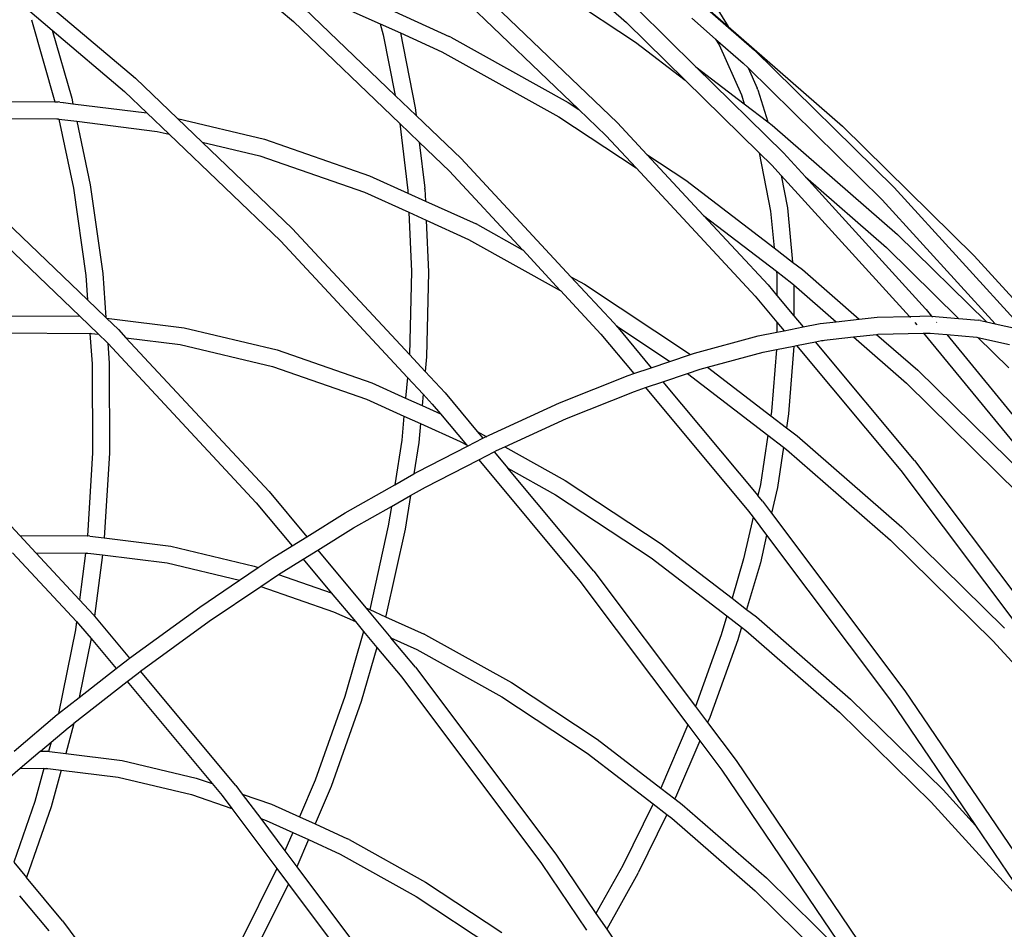
# Model space of a CAD drawing. Units: millimetres. Extents: x -366 to 1665, y 37 to 927.
# Drawn here: x 397 to 431, y 523 to 555 of the extents above; entities that cross this region are included whole.
import ezdxf

# ---------------------------------------------------------------- set-up
doc = ezdxf.new("R2010")
doc.units = ezdxf.units.MM
doc.header["$LTSCALE"] = 45
doc.header["$PDSIZE"] = -1
doc.layers.add('VP-DIM', color=7, linetype='Continuous')
doc.layers.add('VP-EQ', color=7, linetype='Continuous', true_color=0x8a3492)
doc.dimstyles.get("Standard").update_dxf_attribs({"dimtxt": 14, "dimasz": 20, "dimexe": 20, "dimexo": 50, "dimgap": 20, "dimtad": 0, "dimdec": 0, "dimzin": 0, "dimdsep": 46, "dimtxsty": 'Standard', "dimcen": -0.09, "dimadec": 0, "dimazin": 0, "dimtfac": 1, "dimtdec": 4, "dimtofl": 0, "dimtmove": 0, "dimatfit": 3, "dimfxl": 70, "dimfxlon": 1, "dimtolj": 1, "dimtzin": 0, "dimarcsym": 0})

# ---------------------------------------------------------------- blocks, each defined once
blk = doc.blocks.new('*D1240')
at = {"layer": 'Defpoints', "color": 0}
for p in [(1236.939, 815.806), (1236.939, 396.248), (275.999, 359.35)]:
    blk.add_point(p, dxfattribs=at)
at = {"layer": 'VP-DIM', "color": 0, "lineweight": -2}
for p, q in [((275.999, 745.806), (275.999, 835.806)), ((1236.939, 745.806), (1236.939, 835.806)), ((295.999, 815.806), (713.825, 815.806)), ((1216.939, 815.806), (791.159, 815.806))]:
    blk.add_line(p, q, dxfattribs=at)
at = {"layer": 'VP-DIM', "color": 0}
for points in [[(295.999, 819.14), (295.999, 812.473), (275.999, 815.806)], [(1216.939, 812.473), (1216.939, 819.14), (1236.939, 815.806)]]:
    blk.add_solid(points, dxfattribs=at)
at = {"layer": 'VP-DIM', "color": 0, "insert": (752.492, 815.806), "char_height": 14, "attachment_point": 5}
blk.add_mtext('\\A1;965', dxfattribs=at)
blk = doc.blocks.new('*D1241')
at = {"layer": 'Defpoints', "color": 0}
for p in [(370.31, 577.806), (432.412, 202.94), (1534.939, 202.94)]:
    blk.add_point(p, dxfattribs=at)
at = {"layer": 'VP-DIM', "color": 0, "lineweight": -2}
for p, q in [((1464.939, 577.806), (1554.939, 577.806)), ((1534.939, 557.806), (1534.939, 430.418)), ((1534.939, 222.94), (1534.939, 355.418)), ((1464.939, 202.94), (1554.939, 202.94))]:
    blk.add_line(p, q, dxfattribs=at)
at = {"layer": 'VP-DIM', "color": 0}
for points in [[(1538.272, 557.806), (1531.605, 557.806), (1534.939, 577.806)], [(1531.605, 222.94), (1538.272, 222.94), (1534.939, 202.94)]]:
    blk.add_solid(points, dxfattribs=at)
at = {"layer": 'VP-DIM', "color": 0, "insert": (1534.939, 392.918), "char_height": 14, "attachment_point": 5, "rotation": 90}
blk.add_mtext('\\A1;380', dxfattribs=at)
blk = doc.blocks.new('*D1242')
at = {"layer": 'Defpoints', "color": 0}
for p in [(123.97, 907.034), (1438.969, 359.556), (123.97, 357.833)]:
    blk.add_point(p, dxfattribs=at)
at = {"layer": 'VP-DIM', "color": 0, "lineweight": -2}
for p, q in [((123.97, 837.034), (123.97, 927.034)), ((1438.969, 837.034), (1438.969, 927.034)), ((143.97, 907.034), (714.619, 907.034)), ((1418.969, 907.034), (796.619, 907.034))]:
    blk.add_line(p, q, dxfattribs=at)
at = {"layer": 'VP-DIM', "color": 0}
for points in [[(143.97, 910.367), (143.97, 903.7), (123.97, 907.034)], [(1418.969, 903.7), (1418.969, 910.367), (1438.969, 907.034)]]:
    blk.add_solid(points, dxfattribs=at)
at = {"layer": 'VP-DIM', "color": 0, "insert": (755.619, 907.034), "char_height": 14, "attachment_point": 5}
blk.add_mtext('\\A1;1315', dxfattribs=at)
blk = doc.blocks.new('*D1243')
at = {"layer": 'Defpoints', "color": 0}
for p in [(369.549, 730.37), (429.333, 50.374), (1645.441, 50.374)]:
    blk.add_point(p, dxfattribs=at)
at = {"layer": 'VP-DIM', "color": 0, "lineweight": -2}
for p, q in [((1575.441, 730.37), (1665.441, 730.37)), ((1645.441, 710.37), (1645.441, 431.054)), ((1645.441, 70.374), (1645.441, 356.054)), ((1575.441, 50.374), (1665.441, 50.374))]:
    blk.add_line(p, q, dxfattribs=at)
at = {"layer": 'VP-DIM', "color": 0}
for points in [[(1648.774, 710.37), (1642.107, 710.37), (1645.441, 730.37)], [(1642.107, 70.374), (1648.774, 70.374), (1645.441, 50.374)]]:
    blk.add_solid(points, dxfattribs=at)
at = {"layer": 'VP-DIM', "color": 0, "insert": (1645.441, 393.554), "char_height": 14, "attachment_point": 5, "rotation": 90}
blk.add_mtext('\\A1;680', dxfattribs=at)
blk = doc.blocks.new('2504_')
at = {"color": 0}
for p, q in [((-342.377, 166.629), (-337.936, 163.691)), ((-352.223, 166.39), (-349.884, 164.409)), ((-343.958, 166.039), (-338.565, 160.865)), ((-344.344, 165.581), (-339.913, 161.33)), ((-335.503, 165.556), (-334.696, 164.229)), ((-358.664, 165.194), (-355.395, 162.424)), ((-348.71, 165.17), (-346.851, 164.327)), ((-339.394, 165.375), (-338.247, 164.374)), ((-359.172, 164.839), (-358.31, 164.109)), ((-349.498, 164.867), (-346.324, 161.822)), ((-346.349, 164.753), (-344.437, 163.886)), ((-337.856, 164.828), (-335.82, 162.826)), ((-335.593, 164.992), (-333.778, 163.407)), ((-335.403, 164.846), (-334.696, 164.229)), ((-359.037, 164.472), (-358.211, 161.601)), ((-349.884, 164.409), (-346.164, 160.84)), ((-335.964, 164.52), (-335.134, 163.796)), ((-358.31, 164.109), (-357.624, 161.724)), ((-358.31, 164.109), (-355.781, 161.966)), ((-346.851, 164.327), (-346.744, 163.947)), ((-346.851, 164.327), (-346.147, 164.008)), ((-338.247, 164.374), (-336.2, 162.362)), ((-334.696, 164.229), (-330.707, 160.747)), ((-346.744, 163.947), (-346.324, 161.822)), ((-346.147, 164.008), (-345.63, 161.394)), ((-346.147, 164.008), (-344.696, 163.35)), ((-344.388, 163.863), (-344.437, 163.886)), ((-344.388, 163.863), (-340.28, 161.573)), ((-335.134, 163.796), (-335.013, 163.597)), ((-335.134, 163.796), (-334.169, 162.953)), ((-337.936, 163.691), (-336.2, 162.362)), ((-335.013, 163.597), (-334.234, 161.848)), ((-333.778, 163.407), (-328.9, 158.613)), ((-344.696, 163.35), (-340.609, 161.072)), ((-335.82, 162.826), (-334.137, 161.536)), ((-335.82, 162.826), (-332.766, 159.824)), ((-334.169, 162.953), (-334.002, 162.789)), ((-334.002, 162.789), (-333.685, 162.079)), ((-334.002, 162.789), (-329.311, 158.178)), ((-355.395, 162.424), (-353.927, 161.016)), ((-336.2, 162.362), (-333.611, 159.816)), ((-333.661, 162.024), (-333.685, 162.079)), ((-333.661, 162.024), (-333.313, 160.906)), ((-357.624, 161.724), (-357.584, 161.536)), ((-355.781, 161.966), (-354.999, 161.216)), ((-346.324, 161.822), (-345.598, 161.126)), ((-334.234, 161.848), (-334.137, 161.536)), ((-334.234, 161.848), (-334.212, 161.799)), ((-361.529, 161.619), (-358.211, 161.601)), ((-358.211, 161.601), (-358.101, 161.601)), ((-358.211, 161.601), (-358.207, 161.586)), ((-358.038, 161.595), (-358.101, 161.601)), ((-358.038, 161.595), (-357.922, 161.578)), ((-357.922, 161.578), (-357.911, 161.581)), ((-357.911, 161.581), (-357.584, 161.536)), ((-357.584, 161.536), (-354.999, 161.216)), ((-345.63, 161.394), (-345.598, 161.126)), ((-340.28, 161.573), (-339.913, 161.33)), ((-339.913, 161.33), (-338.971, 160.427)), ((-334.137, 161.536), (-333.313, 160.906)), ((-361.487, 161.02), (-358.105, 161.002)), ((-358.148, 161.008), (-358.105, 161.002)), ((-358.105, 161.002), (-358.081, 160.999)), ((-358.081, 160.999), (-357.567, 158.583)), ((-358.081, 160.999), (-357.453, 160.921)), ((-354.999, 161.216), (-354.221, 160.47)), ((-353.927, 161.016), (-350.894, 160.293)), ((-353.927, 161.016), (-353.072, 160.196)), ((-345.598, 161.126), (-344.027, 159.619)), ((-340.609, 161.072), (-337.914, 159.289)), ((-357.453, 160.921), (-356.98, 158.696)), ((-357.453, 160.921), (-354.641, 160.57)), ((-346.164, 160.84), (-345.487, 160.19)), ((-346.164, 160.84), (-345.885, 158.497)), ((-338.565, 160.865), (-337.535, 159.757)), ((-333.313, 160.906), (-333.154, 160.784)), ((-333.154, 160.784), (-328.778, 156.964)), ((-330.707, 160.747), (-326.099, 156.218)), ((-354.641, 160.57), (-354.221, 160.47)), ((-354.221, 160.47), (-350.331, 156.738)), ((-350.894, 160.293), (-347.219, 159.016)), ((-338.971, 160.427), (-337.914, 159.289)), ((-353.072, 160.196), (-351.052, 159.714)), ((-353.072, 160.196), (-349.924, 157.176)), ((-345.487, 160.19), (-345.295, 158.579)), ((-345.487, 160.19), (-344.434, 159.18)), ((-351.052, 159.714), (-347.402, 158.446)), ((-344.027, 159.619), (-340.19, 155.49)), ((-337.535, 159.757), (-336.176, 158.859)), ((-337.535, 159.757), (-335.556, 157.628)), ((-333.611, 159.816), (-333.213, 157.785)), ((-333.611, 159.816), (-333.176, 159.389)), ((-332.766, 159.824), (-331.993, 158.975)), ((-337.914, 159.289), (-333.751, 154.812)), ((-333.176, 159.389), (-332.845, 159.025)), ((-347.219, 159.016), (-345.882, 158.41)), ((-344.434, 159.18), (-341.88, 156.432)), ((-332.845, 159.025), (-332.624, 157.898)), ((-332.845, 159.025), (-328.364, 154.104)), ((-331.993, 158.975), (-329.169, 156.51)), ((-331.993, 158.975), (-327.802, 154.373)), ((-361.391, 158.818), (-357.074, 154.677)), ((-357.567, 158.583), (-357.136, 155.535)), ((-356.98, 158.696), (-356.543, 155.605)), ((-345.292, 158.547), (-345.295, 158.579)), ((-336.176, 158.859), (-333.09, 156.494)), ((-328.9, 158.613), (-324.353, 153.619)), ((-361.777, 158.36), (-357.346, 154.109)), ((-347.402, 158.446), (-345.852, 157.744)), ((-345.885, 158.497), (-345.882, 158.41)), ((-345.882, 158.41), (-345.273, 158.134)), ((-345.292, 158.547), (-345.273, 158.134)), ((-345.273, 158.134), (-343.502, 157.332)), ((-332.624, 157.898), (-332.443, 155.999)), ((-329.311, 158.178), (-325.364, 153.844)), ((-345.852, 157.744), (-345.756, 155.667)), ((-345.852, 157.744), (-345.242, 157.468)), ((-335.556, 157.628), (-333.012, 155.679)), ((-335.556, 157.628), (-333.302, 155.202)), ((-333.213, 157.785), (-333.09, 156.494)), ((-345.242, 157.468), (-345.159, 155.652)), ((-345.242, 157.468), (-343.761, 156.796)), ((-343.453, 157.309), (-343.502, 157.332)), ((-343.453, 157.309), (-341.88, 156.432)), ((-349.924, 157.176), (-345.826, 152.766)), ((-328.778, 156.964), (-325.674, 153.913)), ((-350.331, 156.738), (-345.897, 151.969)), ((-343.761, 156.796), (-340.559, 155.011)), ((-329.169, 156.51), (-326.647, 154.031)), ((-341.88, 156.432), (-341.874, 156.429)), ((-341.874, 156.429), (-340.559, 155.011)), ((-333.09, 156.494), (-332.443, 155.999)), ((-326.099, 156.218), (-323.393, 153.245)), ((-332.443, 155.999), (-332.1, 155.736)), ((-357.136, 155.535), (-357.074, 154.677)), ((-356.543, 155.605), (-356.432, 154.061)), ((-345.756, 155.667), (-345.826, 152.766)), ((-345.159, 155.652), (-345.23, 152.693)), ((-340.19, 155.49), (-339.72, 155.228)), ((-340.19, 155.49), (-338.689, 153.874)), ((-333.012, 155.679), (-332.471, 155.264)), ((-333.012, 155.679), (-332.999, 155.544)), ((-332.999, 155.544), (-332.998, 154.838)), ((-332.1, 155.736), (-330.121, 154.008)), ((-339.72, 155.228), (-336.011, 152.774)), ((-333.302, 155.202), (-332.998, 154.838)), ((-332.471, 155.264), (-332.403, 155.205)), ((-332.403, 155.205), (-332.398, 154.117)), ((-332.403, 155.205), (-330.925, 153.915)), ((-340.559, 155.011), (-340.554, 155.008)), ((-340.554, 155.008), (-339.138, 153.484)), ((-333.751, 154.812), (-332.993, 153.903)), ((-332.998, 154.838), (-332.398, 154.117)), ((-357.074, 154.677), (-356.432, 154.061)), ((-360.023, 154.124), (-357.346, 154.109)), ((-357.346, 154.109), (-356.686, 153.477)), ((-332.398, 154.117), (-332.077, 153.733)), ((-329.492, 154.08), (-328.364, 154.104)), ((-328.364, 154.104), (-327.645, 154.119)), ((-328.364, 154.104), (-328.328, 154.065)), ((-327.781, 154.347), (-327.802, 154.373)), ((-327.781, 154.347), (-327.59, 154.115)), ((-327.645, 154.119), (-327.59, 154.115)), ((-327.59, 154.115), (-327.563, 154.081)), ((-327.59, 154.115), (-326.647, 154.031)), ((-356.432, 154.061), (-356.414, 154.044)), ((-356.414, 154.044), (-353.7, 153.705)), ((-356.414, 154.044), (-355.997, 153.644)), ((-338.689, 153.874), (-338.6, 153.768)), ((-338.6, 153.768), (-336.731, 152.531)), ((-338.6, 153.768), (-337.385, 152.311)), ((-332.993, 153.903), (-332.991, 153.553)), ((-332.993, 153.903), (-332.742, 153.602)), ((-332.077, 153.733), (-331.537, 153.84)), ((-331.537, 153.84), (-331.479, 153.851)), ((-331.479, 153.851), (-330.925, 153.915)), ((-330.925, 153.915), (-330.121, 154.008)), ((-330.121, 154.008), (-329.492, 154.08)), ((-328.172, 153.886), (-328.11, 153.81)), ((-327.416, 153.902), (-327.402, 153.885)), ((-326.647, 154.031), (-326.643, 154.027)), ((-326.643, 154.027), (-325.951, 153.969)), ((-325.884, 153.96), (-325.951, 153.969)), ((-325.884, 153.96), (-325.674, 153.913)), ((-325.674, 153.913), (-325.364, 153.844)), ((-325.364, 153.844), (-324.353, 153.619)), ((-359.981, 153.525), (-356.989, 153.509)), ((-356.99, 153.514), (-356.989, 153.509)), ((-356.989, 153.509), (-356.943, 153.509)), ((-356.989, 153.509), (-356.913, 152.446)), ((-356.986, 153.514), (-356.943, 153.509)), ((-356.943, 153.509), (-356.686, 153.477)), ((-356.686, 153.477), (-356.404, 153.206)), ((-355.997, 153.644), (-355.731, 153.358)), ((-353.7, 153.705), (-350.45, 152.93)), ((-339.138, 153.484), (-337.99, 152.107)), ((-335.868, 152.823), (-333.647, 153.424)), ((-333.647, 153.424), (-332.991, 153.553)), ((-332.991, 153.553), (-332.742, 153.602)), ((-332.742, 153.602), (-332.077, 153.733)), ((-330.316, 153.383), (-329.511, 153.476)), ((-329.511, 153.476), (-329.467, 153.481)), ((-329.511, 153.476), (-328.076, 152.223)), ((-329.467, 153.481), (-327.868, 153.515)), ((-327.876, 153.525), (-327.868, 153.515)), ((-327.868, 153.515), (-327.641, 153.52)), ((-327.868, 153.515), (-323.462, 148.14)), ((-327.641, 153.52), (-327.06, 153.468)), ((-327.06, 153.468), (-322.976, 148.485)), ((-327.06, 153.468), (-326.01, 153.374)), ((-356.404, 153.206), (-356.367, 153.166)), ((-356.367, 153.166), (-356.317, 152.474)), ((-356.367, 153.166), (-351.183, 147.591)), ((-355.731, 153.358), (-353.834, 153.121)), ((-355.731, 153.358), (-350.735, 147.981)), ((-353.834, 153.121), (-350.608, 152.352)), ((-333.012, 152.943), (-332.402, 153.063)), ((-332.402, 153.063), (-332.584, 150.699)), ((-332.402, 153.063), (-332.308, 153.082)), ((-332.308, 153.082), (-331.644, 153.213)), ((-332.308, 153.082), (-328.668, 148.714)), ((-331.644, 153.213), (-331.43, 153.255)), ((-328.184, 149.062), (-331.644, 153.213)), ((-331.43, 153.255), (-330.316, 153.383)), ((-331.43, 153.255), (-331.374, 153.266)), ((-330.316, 153.383), (-328.467, 151.769)), ((-326.01, 153.374), (-325.97, 153.365)), ((-326.01, 153.374), (-325.976, 153.371)), ((-325.976, 153.371), (-325.97, 153.365)), ((-325.976, 153.371), (-325.967, 153.37)), ((-325.97, 153.365), (-324.895, 152.309)), ((-325.97, 153.365), (-324.868, 153.121)), ((-350.45, 152.93), (-347.143, 151.782)), ((-345.826, 152.766), (-345.277, 152.176)), ((-336.731, 152.531), (-336.011, 152.774)), ((-336.011, 152.774), (-335.868, 152.823)), ((-335.421, 152.324), (-333.468, 152.853)), ((-333.468, 152.853), (-333.012, 152.943)), ((-333.012, 152.943), (-333.179, 150.777)), ((-356.913, 152.446), (-356.898, 149.339)), ((-356.317, 152.474), (-356.302, 149.323)), ((-345.23, 152.693), (-345.277, 152.176)), ((-337.385, 152.311), (-336.731, 152.531)), ((-350.608, 152.352), (-347.326, 151.212)), ((-345.277, 152.176), (-344.586, 151.432)), ((-340.582, 151.084), (-338.185, 152.041)), ((-338.185, 152.041), (-337.99, 152.107)), ((-337.99, 152.107), (-337.385, 152.311)), ((-336.974, 151.817), (-336.121, 152.105)), ((-336.121, 152.105), (-335.671, 152.256)), ((-336.121, 152.105), (-333.306, 149.948)), ((-335.671, 152.256), (-335.421, 152.324)), ((-335.421, 152.324), (-333.203, 150.624)), ((-328.076, 152.223), (-324.127, 148.341)), ((-347.143, 151.782), (-345.963, 151.247)), ((-345.897, 151.969), (-345.963, 151.247)), ((-345.897, 151.969), (-345.35, 151.381)), ((-337.578, 151.613), (-336.974, 151.817)), ((-336.974, 151.817), (-333.658, 147.839)), ((-328.467, 151.769), (-324.538, 147.907)), ((-345.35, 151.381), (-345.386, 150.985)), ((-345.35, 151.381), (-345.034, 151.041)), ((-344.586, 151.432), (-343.461, 150.082)), ((-340.347, 150.531), (-337.97, 151.481)), ((-337.97, 151.481), (-337.578, 151.613)), ((-337.578, 151.613), (-333.981, 147.298)), ((-347.326, 151.212), (-346.02, 150.62)), ((-345.963, 151.247), (-345.386, 150.985)), ((-345.034, 151.041), (-344.746, 150.695)), ((-343.041, 149.958), (-340.582, 151.084)), ((-345.386, 150.985), (-344.746, 150.695)), ((-344.746, 150.695), (-343.841, 149.609)), ((-333.179, 150.777), (-333.203, 150.624)), ((-332.584, 150.699), (-332.66, 150.208)), ((-346.02, 150.62), (-346.097, 149.774)), ((-346.02, 150.62), (-345.443, 150.358)), ((-345.443, 150.358), (-345.504, 149.691)), ((-345.443, 150.358), (-344.059, 149.731)), ((-342.5, 149.546), (-340.347, 150.531)), ((-333.203, 150.624), (-332.66, 150.208)), ((-343.461, 150.082), (-343.144, 149.905)), ((-343.461, 150.082), (-343.263, 149.844)), ((-332.66, 150.208), (-332.288, 149.924)), ((-346.097, 149.774), (-346.341, 148.22)), ((-345.504, 149.691), (-345.675, 148.598)), ((-344.059, 149.731), (-343.841, 149.609)), ((-343.805, 149.566), (-343.263, 149.844)), ((-343.263, 149.844), (-343.144, 149.905)), ((-343.263, 149.844), (-343.254, 149.834)), ((-343.144, 149.905), (-343.041, 149.958)), ((-343.144, 149.905), (-343.13, 149.897)), ((-333.306, 149.948), (-333.569, 148.234)), ((-333.306, 149.948), (-332.763, 149.532)), ((-332.288, 149.924), (-328.631, 146.732)), ((-356.898, 149.339), (-357.081, 146.431)), ((-356.302, 149.323), (-356.488, 146.359)), ((-345.545, 148.672), (-343.805, 149.566)), ((-343.841, 149.609), (-343.805, 149.566)), ((-343.805, 149.566), (-343.796, 149.555)), ((-343.411, 149.094), (-342.869, 149.373)), ((-342.869, 149.373), (-342.787, 149.415)), ((-342.869, 149.373), (-342.394, 148.803)), ((-342.787, 149.415), (-342.5, 149.546)), ((-342.5, 149.546), (-340.393, 148.372)), ((-332.763, 149.532), (-332.978, 148.127)), ((-332.763, 149.532), (-332.658, 149.452)), ((-332.658, 149.452), (-329.021, 146.278)), ((-361.982, 149.178), (-359.441, 146.443)), ((-345.271, 148.139), (-343.411, 149.094)), ((-343.411, 149.094), (-339.878, 144.855)), ((-328.184, 149.062), (-323.282, 142.531)), ((-346.341, 148.22), (-345.675, 148.598)), ((-345.675, 148.598), (-345.545, 148.672)), ((-342.394, 148.803), (-340.722, 147.87)), ((-339.394, 145.203), (-342.394, 148.803)), ((-328.668, 148.714), (-323.779, 142.201)), ((-340.393, 148.372), (-337.039, 146.153)), ((-350.735, 147.981), (-349.418, 146.402)), ((-348.078, 147.235), (-346.341, 148.22)), ((-345.794, 147.842), (-345.271, 148.139)), ((-333.569, 148.234), (-333.658, 147.839)), ((-332.978, 148.127), (-333.182, 147.223)), ((-351.183, 147.591), (-349.928, 146.085)), ((-346.46, 147.464), (-345.794, 147.842)), ((-345.794, 147.842), (-345.979, 146.668)), ((-340.722, 147.87), (-337.389, 145.665)), ((-333.497, 147.646), (-333.658, 147.839)), ((-333.497, 147.646), (-333.182, 147.223)), ((-349.418, 146.402), (-348.078, 147.235)), ((-347.783, 146.713), (-346.46, 147.464)), ((-346.46, 147.464), (-346.567, 146.784)), ((-333.981, 147.298), (-333.826, 147.091)), ((-333.182, 147.223), (-328.525, 141.021)), ((-333.826, 147.091), (-334.156, 145.626)), ((-333.826, 147.091), (-333.353, 146.461)), ((-349.031, 145.938), (-347.783, 146.713)), ((-346.567, 146.784), (-347.217, 143.86)), ((-345.979, 146.668), (-346.651, 143.644)), ((-328.631, 146.732), (-325.042, 143.204)), ((-359.441, 146.443), (-357.081, 146.431)), ((-359.441, 146.443), (-358.882, 145.842)), ((-357.081, 146.431), (-357.061, 146.431)), ((-357.081, 146.431), (-357.081, 146.426)), ((-356.998, 146.425), (-357.061, 146.431)), ((-356.998, 146.425), (-356.488, 146.359)), ((-356.488, 146.359), (-354.161, 146.071)), ((-349.928, 146.085), (-349.418, 146.402)), ((-333.353, 146.461), (-333.572, 145.489)), ((-333.353, 146.461), (-329.022, 140.691)), ((-329.021, 146.278), (-325.453, 142.77)), ((-359.697, 145.846), (-357.458, 143.437)), ((-358.882, 145.842), (-357.145, 145.833)), ((-358.882, 145.842), (-357.358, 144.203)), ((-357.145, 145.833), (-357.358, 144.203)), ((-357.145, 145.838), (-357.145, 145.833)), ((-357.145, 145.833), (-357.065, 145.833)), ((-357.107, 145.838), (-357.065, 145.833)), ((-354.161, 146.071), (-351.257, 145.379)), ((-350.62, 145.655), (-349.928, 146.085)), ((-349.541, 145.621), (-349.031, 145.938)), ((-349.031, 145.938), (-347.35, 143.92)), ((-337.039, 146.153), (-334.559, 144.253)), ((-357.065, 145.833), (-356.553, 145.769)), ((-356.553, 145.769), (-356.832, 143.632)), ((-356.553, 145.769), (-354.295, 145.486)), ((-351.108, 145.327), (-350.62, 145.655)), ((-350.306, 145.147), (-349.541, 145.621)), ((-349.541, 145.621), (-348.558, 144.441)), ((-337.389, 145.665), (-334.741, 143.637)), ((-334.156, 145.626), (-334.559, 144.253)), ((-354.295, 145.486), (-351.765, 144.883)), ((-351.765, 144.883), (-351.108, 145.327)), ((-351.257, 145.379), (-351.108, 145.327)), ((-350.402, 145.082), (-350.306, 145.147)), ((-339.394, 145.203), (-335.84, 140.466)), ((-333.572, 145.489), (-334.05, 143.863)), ((-353.155, 143.946), (-351.765, 144.883)), ((-351.022, 144.663), (-350.402, 145.082)), ((-350.402, 145.082), (-348.558, 144.441)), ((-339.878, 144.855), (-336.102, 139.825)), ((-352.82, 143.451), (-351.022, 144.663)), ((-351.022, 144.663), (-348.487, 143.783)), ((-357.358, 144.203), (-356.867, 143.674)), ((-348.558, 144.441), (-347.719, 143.435)), ((-334.559, 144.253), (-334.05, 143.863)), ((-355.606, 142.161), (-353.155, 143.946)), ((-348.487, 143.783), (-347.719, 143.435)), ((-347.35, 143.92), (-347.217, 143.86)), ((-347.35, 143.92), (-346.475, 142.871)), ((-347.217, 143.86), (-346.661, 143.608)), ((-334.05, 143.863), (-333.707, 143.6)), ((-357.458, 143.437), (-357.495, 143.155)), ((-357.458, 143.437), (-357.316, 143.283)), ((-356.867, 143.674), (-356.832, 143.632)), ((-356.832, 143.632), (-355.606, 142.161)), ((-355.222, 141.701), (-352.82, 143.451)), ((-347.719, 143.435), (-347.434, 143.093)), ((-346.651, 143.644), (-346.661, 143.608)), ((-346.661, 143.608), (-345.318, 142.999)), ((-334.741, 143.637), (-334.936, 142.971)), ((-334.741, 143.637), (-334.231, 143.246)), ((-333.707, 143.6), (-330.418, 140.729)), ((-357.495, 143.155), (-358.083, 140.222)), ((-357.316, 143.283), (-356.95, 142.844)), ((-347.434, 143.093), (-348.087, 140.825)), ((-347.434, 143.093), (-346.97, 142.536)), ((-334.231, 143.246), (-334.362, 142.803)), ((-334.231, 143.246), (-334.078, 143.129)), ((-334.078, 143.129), (-330.809, 140.275)), ((-356.95, 142.844), (-357.361, 140.787)), ((-356.95, 142.844), (-356.076, 141.796)), ((-346.475, 142.871), (-345.576, 142.464)), ((-345.616, 141.841), (-346.475, 142.871)), ((-345.268, 142.977), (-345.318, 142.999)), ((-345.268, 142.977), (-342.27, 141.305)), ((-334.936, 142.971), (-335.84, 140.466)), ((-334.362, 142.803), (-335.341, 140.09)), ((-325.453, 142.77), (-321.994, 138.974)), ((-346.97, 142.536), (-347.516, 140.64)), ((-346.97, 142.536), (-346.1, 141.493)), ((-345.576, 142.464), (-342.598, 140.803)), ((-356.076, 141.796), (-355.664, 142.118)), ((-355.664, 142.118), (-355.606, 142.161)), ((-357.361, 140.787), (-356.076, 141.796)), ((-345.616, 141.841), (-340.714, 135.31)), ((-355.695, 141.339), (-355.309, 141.637)), ((-355.309, 141.637), (-355.222, 141.701)), ((-351.892, 137.706), (-355.222, 141.701)), ((-346.1, 141.493), (-341.212, 134.98)), ((-357.549, 139.885), (-355.695, 141.339)), ((-355.695, 141.339), (-352.724, 137.775)), ((-342.27, 141.305), (-339.274, 139.323)), ((-328.525, 141.021), (-323.78, 134.014)), ((-358.083, 140.222), (-357.361, 140.787)), ((-348.081, 140.815), (-349.128, 137.897)), ((-348.081, 140.815), (-348.087, 140.825)), ((-342.598, 140.803), (-339.623, 138.835)), ((-330.418, 140.729), (-327.19, 137.556)), ((-329.022, 140.691), (-326.056, 136.311)), ((-347.516, 140.64), (-348.569, 137.679)), ((-335.84, 140.466), (-335.419, 139.906)), ((-359.641, 138.913), (-358.13, 140.185)), ((-358.13, 140.185), (-358.083, 140.222)), ((-335.341, 140.09), (-335.419, 139.906)), ((-330.809, 140.275), (-327.601, 137.122)), ((-358.347, 139.225), (-357.756, 139.719)), ((-357.55, 139.881), (-357.837, 138.829)), ((-357.756, 139.719), (-357.55, 139.881)), ((-357.549, 139.885), (-357.55, 139.881)), ((-336.102, 139.825), (-337.045, 137.616)), ((-336.102, 139.825), (-335.689, 139.274)), ((-335.419, 139.906), (-334.421, 138.578)), ((-339.274, 139.323), (-337.045, 137.616)), ((-358.719, 138.908), (-358.348, 139.221)), ((-358.348, 139.221), (-358.435, 138.903)), ((-358.347, 139.225), (-358.348, 139.221)), ((-335.689, 139.274), (-336.503, 137.367)), ((-335.689, 139.274), (-334.919, 138.248)), ((-359.426, 138.313), (-358.724, 138.908)), ((-358.724, 138.908), (-358.719, 138.908)), ((-358.719, 138.908), (-358.46, 138.907)), ((-358.435, 138.903), (-358.46, 138.907)), ((-358.398, 138.901), (-358.435, 138.903)), ((-358.398, 138.901), (-357.837, 138.829)), ((-357.837, 138.829), (-355.87, 138.585)), ((-339.623, 138.835), (-337.315, 137.066)), ((-360.142, 137.71), (-359.43, 138.313)), ((-359.43, 138.313), (-359.426, 138.313)), ((-359.426, 138.313), (-358.597, 138.309)), ((-358.597, 138.309), (-358.911, 137.156)), ((-358.595, 138.314), (-358.597, 138.309)), ((-358.597, 138.309), (-358.465, 138.308)), ((-358.507, 138.314), (-358.465, 138.308)), ((-358.465, 138.308), (-357.994, 138.25)), ((-355.87, 138.585), (-353.282, 137.969)), ((-334.421, 138.578), (-329.677, 131.572)), ((-357.994, 138.25), (-358.343, 136.969)), ((-357.994, 138.25), (-356.003, 138.001)), ((-356.003, 138.001), (-353.44, 137.39)), ((-353.282, 137.969), (-352.724, 137.775)), ((-334.919, 138.248), (-330.361, 131.517)), ((-352.724, 137.775), (-352.376, 137.358)), ((-351.892, 137.706), (-351.669, 137.408)), ((-349.128, 137.897), (-349.674, 136.612)), ((-348.569, 137.679), (-349.127, 136.364)), ((-337.045, 137.616), (-336.563, 137.246)), ((-353.44, 137.39), (-352.034, 136.901)), ((-352.376, 137.358), (-352.034, 136.901)), ((-351.669, 137.408), (-350.65, 137.054)), ((-351.669, 137.408), (-351.026, 136.551)), ((-336.503, 137.367), (-336.563, 137.246)), ((-336.563, 137.246), (-336.298, 137.043)), ((-327.19, 137.556), (-326.056, 136.311)), ((-358.911, 137.156), (-359.653, 135.025)), ((-358.343, 136.969), (-359.207, 134.49)), ((-352.034, 136.901), (-350.459, 134.803)), ((-350.65, 137.054), (-349.674, 136.612)), ((-337.315, 137.066), (-338.376, 134.912)), ((-337.315, 137.066), (-336.833, 136.698)), ((-336.298, 137.043), (-333.36, 134.479)), ((-327.601, 137.122), (-324.494, 133.713)), ((-351.026, 136.551), (-350.833, 136.484)), ((-351.026, 136.551), (-350.179, 135.423)), ((-349.674, 136.612), (-349.127, 136.364)), ((-336.833, 136.698), (-337.841, 134.653)), ((-336.833, 136.698), (-336.668, 136.571)), ((-336.668, 136.571), (-333.751, 134.025)), ((-350.833, 136.484), (-349.906, 136.064)), ((-349.127, 136.364), (-347.989, 135.848)), ((-326.056, 136.311), (-324.29, 133.703)), ((-349.906, 136.064), (-350.179, 135.423)), ((-349.906, 136.064), (-349.36, 135.817)), ((-349.36, 135.817), (-349.763, 134.869)), ((-349.36, 135.817), (-348.247, 135.312)), ((-347.939, 135.825), (-347.989, 135.848)), ((-347.939, 135.825), (-345.267, 134.335)), ((-350.179, 135.423), (-349.763, 134.869)), ((-348.247, 135.312), (-345.596, 133.834)), ((-340.714, 135.31), (-339.313, 133.241)), ((-359.653, 135.025), (-359.207, 134.49)), ((-349.763, 134.869), (-347.128, 131.359)), ((-341.212, 134.98), (-339.639, 132.658)), ((-338.376, 134.912), (-339.313, 133.241)), ((-357.947, 132.979), (-359.207, 134.49)), ((-350.459, 134.803), (-351.732, 132.246)), ((-350.459, 134.803), (-350.056, 134.267)), ((-337.85, 134.636), (-338.939, 132.689)), ((-337.85, 134.636), (-337.841, 134.653)), ((-350.056, 134.267), (-351.203, 131.963)), ((-350.056, 134.267), (-347.626, 131.029)), ((-345.267, 134.335), (-342.598, 132.57)), ((-333.36, 134.479), (-330.477, 131.645)), ((-359.447, 133.849), (-358.432, 132.631)), ((-345.596, 133.834), (-342.947, 132.082)), ((-333.751, 134.025), (-330.888, 131.21)), ((-339.313, 133.241), (-338.939, 132.689)), ((-357.947, 132.979), (-356.49, 131.036)), ((-338.939, 132.689), (-336.037, 128.403))]:
    blk.add_line(p, q, dxfattribs=at)
blk = doc.blocks.new('2504_2D')
at = {"layer": 'VP-EQ', "color": 0}
blk.add_blockref('2504_', (756.469, 390.373), dxfattribs=at)

msp = doc.modelspace()

# ---------------------------------------------------------------- block references
at = {"layer": 'VP-EQ', "color": 0}
msp.add_blockref('2504_2D', (0, 0), dxfattribs=at)

# ---------------------------------------------------------------- dimensions: what is measured, and where the dimension line sits
at = {"layer": 'VP-DIM', "color": 0}
dim = msp.add_linear_dim(base=(123.97, 907.034), p1=(1438.969, 359.556), p2=(123.97, 357.833), dimstyle='Standard', dxfattribs=at)
dim.commit()
dim.dimension.update_dxf_attribs({"geometry": '*D1242', "text_midpoint": (755.619, 907.034), "dimtype": 160})
dim = msp.add_linear_dim(base=(1236.939, 815.806), p1=(275.999, 359.35), p2=(1236.939, 396.248), text='965', dimstyle='Standard', dxfattribs=at)
dim.commit()
dim.dimension.update_dxf_attribs({"geometry": '*D1240', "text_midpoint": (752.492, 815.806), "dimtype": 160})
dim = msp.add_linear_dim(base=(1645.441, 50.374), p1=(369.549, 730.37), p2=(429.333, 50.374), angle=90, dimstyle='Standard', dxfattribs=at)
dim.commit()
dim.dimension.update_dxf_attribs({"geometry": '*D1243', "text_midpoint": (1645.441, 393.554), "dimtype": 160})
dim = msp.add_linear_dim(base=(1534.939, 202.94), p1=(370.31, 577.806), p2=(432.412, 202.94), angle=90, text='380', dimstyle='Standard', dxfattribs=at)
dim.commit()
dim.dimension.update_dxf_attribs({"geometry": '*D1241', "text_midpoint": (1534.939, 392.918), "dimtype": 160})

doc.saveas('drawing.dxf')
